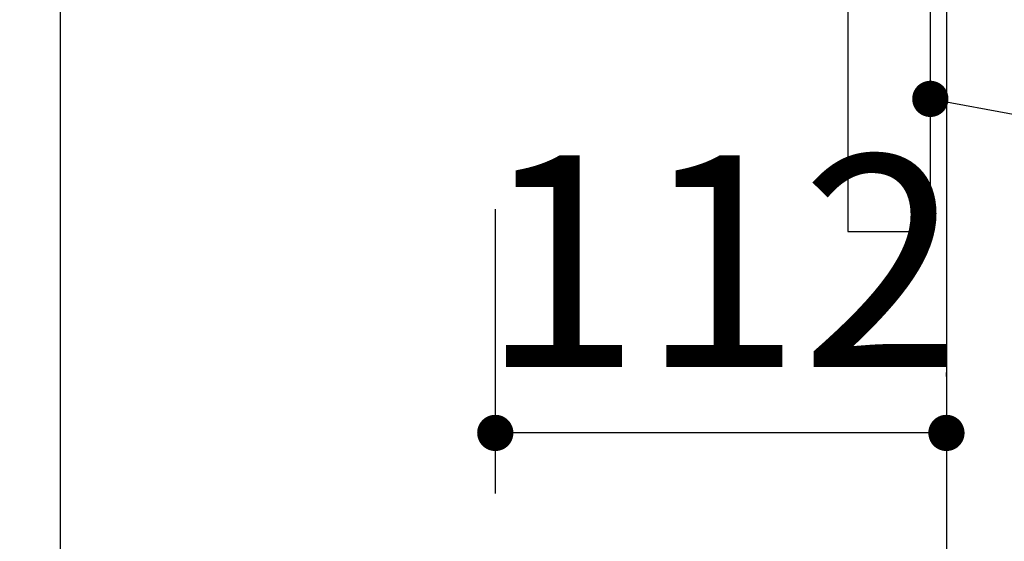
# Model space of a CAD drawing. Units: millimetres. Extents: x 57 to 6060, y -676 to 4222.
# Drawn here: x 1080 to 1324, y 2513 to 2642 of the extents above; entities that cross this region are included whole.
import ezdxf

# ---------------------------------------------------------------- set-up
doc = ezdxf.new("R2010")
doc.units = ezdxf.units.MM
doc.header["$LTSCALE"] = 3.75
doc.layers.add('1', color=7, linetype='Continuous', lineweight=9)
doc.layers.add('2', color=136, linetype='Continuous', lineweight=9, true_color=0x008080)
doc.styles.get("Standard").update_dxf_attribs({"font": 'txt', "bigfont": 'bigfont'})
doc.styles.add('ＭＳ ゴシック', font='txt')
doc.dimstyles.get("Standard").update_dxf_attribs({"dimtxt": 0.18, "dimasz": 0.18, "dimexe": 0.18, "dimexo": 0.0625, "dimgap": 0.09, "dimtad": 0, "dimtih": 1, "dimtoh": 1, "dimdec": 4, "dimzin": 0, "dimdsep": 46, "dimtxsty": 'Standard', "dimcen": 0.09, "dimadec": 0, "dimazin": 0, "dimtfac": 1, "dimtdec": 4, "dimtofl": 0, "dimtmove": 0, "dimatfit": 3, "dimfxl": 1, "dimtolj": 1, "dimtzin": 0, "dimarcsym": 0})

# ---------------------------------------------------------------- blocks, each defined once
blk = doc.blocks.new('_DOT')
at = {"color": 0}
blk.add_line((-0.5, 0), (-1, 0), dxfattribs=at)
at = {"color": 0, "const_width": 0.5}
blk.add_lwpolyline([(-0.25, 0, 1), (0.25, 0, 1)], format="xyb", close=True, dxfattribs=at)
blk = doc.blocks.new('Dim71')
at = {"layer": '2', "color": 136, "linetype": 'Continuous', "lineweight": 30, "true_color": 0x008080}
for p, q in [((1198, 2595), (1198, 2524.45)), ((1310, 2553.46), (1310, 2554.45)), ((1310, 2539.45), (1198, 2539.45))]:
    blk.add_line(p, q, dxfattribs=at)
at = {"layer": '2', "color": 136, "linetype": 'Continuous', "lineweight": 30, "true_color": 0x008080, "xscale": 9, "yscale": 9, "zscale": 9}
for p, rotation in [((1198, 2539.45), 179.9999999999998), ((1310, 2539.45), 359.9999999999997)]:
    blk.add_blockref('_DOT', p, dxfattribs=dict(at, rotation=rotation))
at = {"layer": '2', "color": 136, "linetype": 'Continuous', "lineweight": 9, "true_color": 0x008080, "insert": (1254, 2539.45), "char_height": 52.5, "width": 637.5, "attachment_point": 8, "style": 'ＭＳ ゴシック'}
blk.add_mtext('112', dxfattribs=at)

msp = doc.modelspace()

# ---------------------------------------------------------------- linework, layer by layer
at = {"layer": '1', "color": 7, "linetype": 'Continuous', "lineweight": 30}
for p, q in [((1306, 2677.5), (1306, 2589.5)), ((1310, 2677.5), (1310, 1437.5)), ((1090, 2659.5), (1090, 2304.5)), ((1285.5, 2659.5), (1285.5, 2589.5)), ((1285.5, 2589.5), (1306, 2589.5))]:
    msp.add_line(p, q, dxfattribs=at)
msp.add_lwpolyline([(1306, 2622.388), (1440.499, 2597.541)], dxfattribs=at)

# ---------------------------------------------------------------- block references
at = {"layer": '1', "color": 7, "linetype": 'Continuous', "lineweight": 30, "xscale": 9, "yscale": 9, "zscale": 9, "rotation": 169.533604126457}
msp.add_blockref('_DOT', (1306, 2622.388), dxfattribs=at)

# ---------------------------------------------------------------- dimensions: what is measured, and where the dimension line sits
at = {"layer": '2', "color": 136, "linetype": 'Continuous', "lineweight": 30, "true_color": 0x008080}
dim = msp.add_linear_dim(base=(1198, 2539.446), p1=(1310, 2538.46), p2=(1198, 2610), angle=180, dimstyle='Standard', override={"dimscale": 1, "dimtxt": 52.5, "dimasz": 9, "dimexe": 15, "dimexo": 15, "dimgap": 0, "dimtad": 1, "dimtih": 0, "dimtoh": 0, "dimdec": 2, "dimzin": 8, "dimtxsty": 'ＭＳ ゴシック', "dimblk1": 'DOT', "dimblk2": 'DOT', "dimsah": 1, "dimse1": 0, "dimse2": 0, "dimtix": 0, "dimtofl": 1, "dimtmove": 1, "dimatfit": 2, "dimtzin": 8}, dxfattribs=at)
dim.commit()
dim.dimension.update_dxf_attribs({"geometry": 'Dim71', "text_midpoint": (1254, 2539.446), "dimtype": 160, "text_rotation": 360})

doc.saveas('drawing.dxf')
